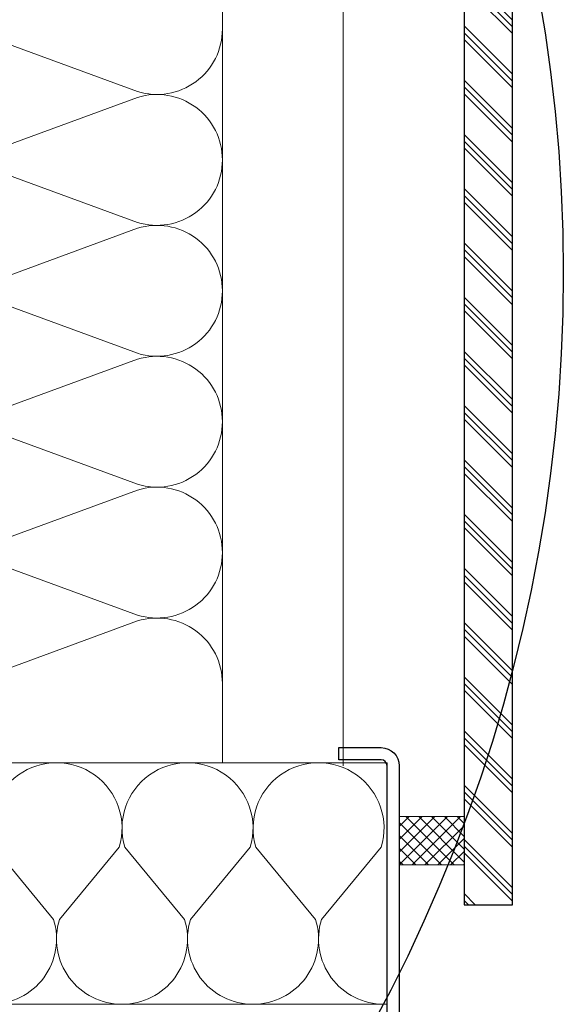
# Model space of a CAD drawing. Units: millimetres. Extents: x -17 to 2220, y -638 to 2368.
# Drawn here: x 837 to 846, y 293 to 309 of the extents above; entities that cross this region are included whole.
import ezdxf

# ---------------------------------------------------------------- set-up
doc = ezdxf.new("R2010")
doc.units = ezdxf.units.MM
for name, color, linetype, lineweight in [('_MB_inne_0.13', 8, 'Continuous', 13), ('_MB_ocieplenie_0.05', 51, 'Continuous', 5), ('MB-kreskowanie', 8, 'Continuous', 25), ('MB-uszczelki_tworzywa', 8, 'Continuous', 0)]:
    doc.layers.add(name, color=color, linetype=linetype, lineweight=lineweight)
doc.layers.add('MB-profile', color=7, linetype='Continuous')

# ---------------------------------------------------------------- blocks, each defined once
blk = doc.blocks.new('*U147')
at = {"layer": '_MB_ocieplenie_0.05', "flags": 128}
for points in [[(103.1965746889726, -303.6641113533302, 0.50540256589787), (84.0960313152789, -329.5944775165177), (102.347480420522, -379.3930444630496, -1.345401525304899), (64.04566895742798, -379.3930444630496), (82.29711806267349, -329.5944775165195, 0.5054025658978699), (63.19657468897984, -303.6641113533302)], [(143.1965746889653, -303.6641113533333, 0.50540256589787), (124.0960313152716, -329.5944775165208), (142.3474804205148, -379.3930444630528, -1.345401525304899), (104.0456689574207, -379.3930444630528), (122.2971180626662, -329.5944775165227, 0.5054025658978699), (103.1965746889726, -303.6641113533333)], [(183.196574688958, -303.6641113533365, 0.50540256589787), (164.0960313152644, -329.594477516524), (182.3474804205075, -379.393044463056, -1.345401525304899), (144.0456689574134, -379.393044463056), (162.2971180626589, -329.5944775165258, 0.5054025658978699), (143.1965746889653, -303.6641113533365)], [(223.1965746889507, -303.6641113533396, 0.50540256589787), (204.0960313152571, -329.5944775165271), (222.3474804205002, -379.3930444630591, -1.345401525304899), (184.0456689574061, -379.3930444630591), (202.2971180626517, -329.594477516529, 0.5054025658978699), (183.196574688958, -303.6641113533396)], [(263.1965746889434, -303.6641113533428, 0.50540256589787), (244.0960313152498, -329.5944775165303), (262.347480420493, -379.3930444630623, -1.345401525304899), (224.0456689573989, -379.3930444630623), (242.2971180626444, -329.5944775165321, 0.5054025658978699), (223.1965746889507, -303.6641113533428)]]:
    blk.add_lwpolyline(points, format="xyb", dxfattribs=at)

msp = doc.modelspace()

# ---------------------------------------------------------------- hatches: boundary and pattern name
at = {"layer": 'MB-kreskowanie'}
h = msp.add_hatch(dxfattribs=at)
h.set_pattern_fill('PLAST', color=256, scale=0.1, angle=-44.99999999999193, style=0)
h.set_pattern_definition([(315.0000000000081, (-9175.947216007813, 2325.216630078119), (0.4490128060533944, 0.4490128060535208), []), (315.0000000000081, (-9175.891089407056, 2325.272756678876), (0.4490128060533944, 0.4490128060535208), []), (315.0000000000081, (-9175.834962806299, 2325.328883279633), (0.4490128060533944, 0.4490128060535208), [])])
h.paths.add_polyline_path([(845.3009689316035, 326.695640542101), (844.5009689821385, 326.6956000352461), (844.5009689316033, 294.5441845496766), (845.3009689316026, 294.5441845496766)])
at = {"layer": 'MB-kreskowanie', "linetype": 'ByBlock', "ltscale": 2}
h = msp.add_hatch(dxfattribs=at)
h.set_pattern_fill('_U', color=256, scale=0.15, angle=-44.99999999999969, style=0, double=1, pattern_type=0)
h.set_pattern_definition([(224.9999999999998, (2643.18590321393, 294.1725401243889), (-0.1060660171779815, 0.1060660171779827), []), (134.9999999999997, (2643.18590321393, 294.1725401243889), (0.1060660171779827, 0.1060660171779816), [])])
h.paths.add_polyline_path([(843.4247660810937, 296.0025769893305), (844.5009689351012, 296.002576989777), (844.5009689351012, 295.2025769897768), (843.4247660810937, 295.2025769893303)])

# ---------------------------------------------------------------- linework, layer by layer
at = {"color": 1, "ltscale": 6}
msp.add_circle((820.0401837138337, 305.0101738952194), 26.10021903123377, dxfattribs=at)
at = {"layer": '_MB_inne_0.13', "ltscale": 30}
for p, q in [((840.5009689317598, 296.8947460546674), (840.5009685501594, 326.6956405420819)), ((842.5009689315742, 296.8448676360026), (842.5009685501303, 326.6956405420819))]:
    msp.add_line(p, q, dxfattribs=at)
at = {"layer": '_MB_ocieplenie_0.05', "elevation": -1.846567974835915e-10}
msp.add_lwpolyline([(843.2247660810939, 296.8947460546674), (834.9447687861397, 296.8947460546674), (834.9447687861397, 292.8947460546674), (843.2247660810939, 292.8947460546674)], close=True, dxfattribs=at)
at = {"layer": '_MB_ocieplenie_0.05', "elevation": -1.846567974835915e-10, "flags": 128}
for points in [[(836.6719564810941, 292.8947461069306, 0.50540256589787), (837.7070164120381, 294.2999147550622), (836.7179688886412, 295.4985028333535, -1.345401525304899), (838.7935471159711, 295.4985028961587), (837.80449966511, 294.2999147580126, 0.5054025658978699), (838.8395596810936, 292.8947461725197)], [(838.8395596810936, 292.8947461725197, 0.50540256589787), (839.8746196120386, 294.2999148206522), (838.8855720886407, 295.4985028989427, -1.345401525304899), (840.9611503159707, 295.4985029617478), (839.9721028651096, 294.2999148236017, 0.5054025658978699), (841.0071628810932, 292.8947462381088)], [(841.0071628810932, 292.8947462381088, 0.50540256589787), (842.0422228120382, 294.2999148862414), (841.0531752886403, 295.4985029645318, -1.345401525304899), (843.1287535159703, 295.4985030273369), (842.1397060651092, 294.2999148891909, 0.5054025658978699), (843.1747660810928, 292.894746303698)]]:
    msp.add_lwpolyline(points, format="xyb", dxfattribs=at)
at = {"layer": 'MB-kreskowanie', "elevation": -7.871391489543227e-10}
msp.add_lwpolyline([(844.5009685501585, 326.6956405420819), (844.5009689316033, 294.5441845496766), (845.3009689316026, 294.5441845496766), (845.3009685501587, 326.6956405420819)], dxfattribs=at)
at = {"layer": 'MB-profile', "color": 1, "elevation": -1.846567974835915e-10}
msp.add_lwpolyline([(843.2247660810939, 291.1448676360019), (843.2247660810939, 296.8448676360017, 0.4142135623730951), (843.1247660810935, 296.9448676360021), (842.4247660810937, 296.9448676360021), (842.4247660810937, 297.1448676360019), (843.1247660810935, 297.1448676360019, -0.414213562373095), (843.4247660810937, 296.8448676360017), (843.4247660810937, 291.1448676360019), (843.2247660810939, 291.144874601619)], format="xyb", dxfattribs=at)
at = {"layer": 'MB-uszczelki_tworzywa', "linetype": 'ByBlock'}
msp.add_lwpolyline([(844.5009689339907, 296.0025769893296), (843.4247660810937, 296.0025769893305), (843.4247660810937, 295.2025769893303), (844.5009689339907, 295.2025769893294)], close=True, dxfattribs=at)

# ---------------------------------------------------------------- block references
at = {"layer": '_MB_ocieplenie_0.05', "xscale": 0.05419007999999997, "yscale": 0.05419007999999997, "zscale": 0.05419007999999997, "rotation": 270.0000017337126}
msp.add_blockref('*U147', (856.956551476161, 312.4699492466984), dxfattribs=at)

doc.saveas('drawing.dxf')
